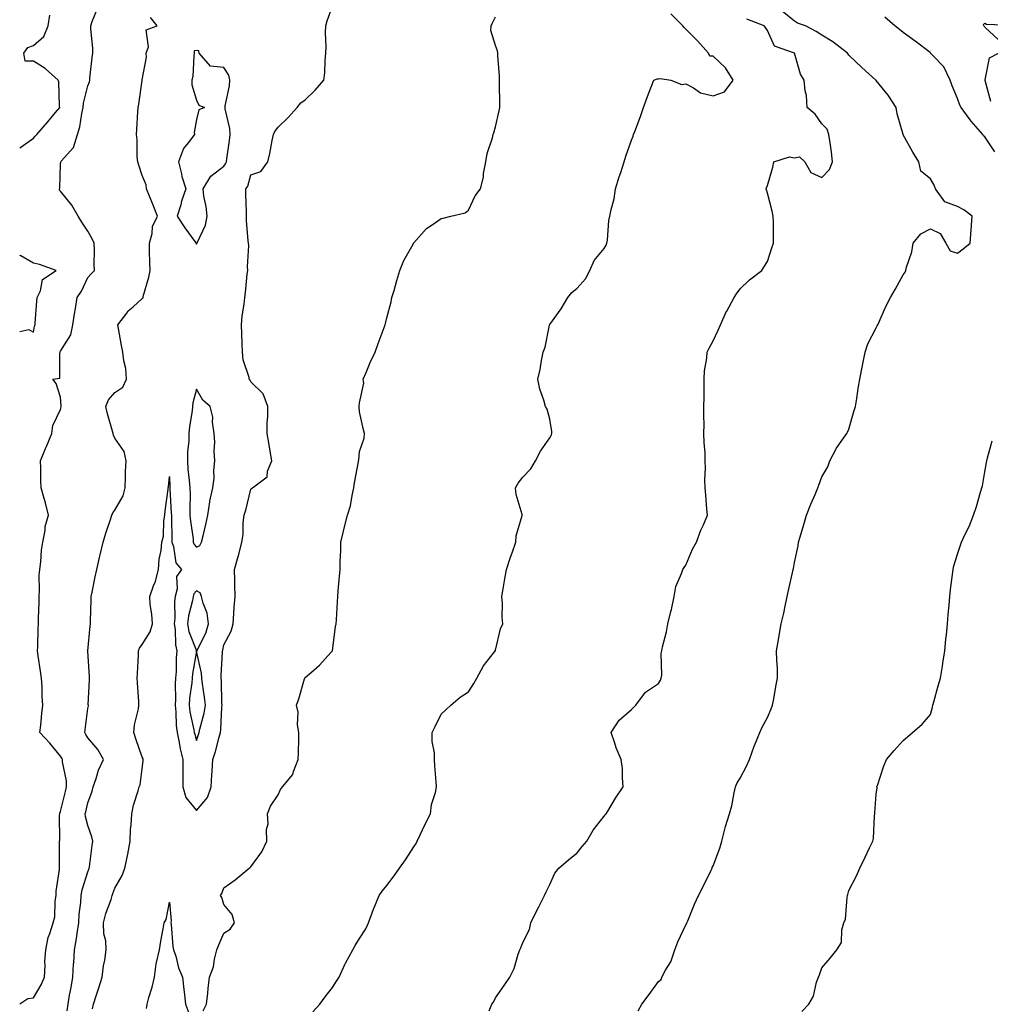
# Model space of a CAD drawing. Units: inches. Extents: x 907763 to 910403, y 7308458 to 7311098.
# Drawn here: x 907763 to 908120, y 7310182 to 7310544 of the extents above; entities that cross this region are included whole.
import ezdxf

# ---------------------------------------------------------------- set-up
doc = ezdxf.new("R2010")
doc.units = ezdxf.units.IN
doc.header["$MEASUREMENT"] = 0
doc.layers.add('Contour_90777308', color=7, linetype='Continuous', true_color=0xefdfe5)

msp = doc.modelspace()

# ---------------------------------------------------------------- linework, layer by layer
at = {"layer": 'Contour_90777308'}
for points in [[(907763, 7310182.07, 3297), (907766.01, 7310183.96, 3297), (907768.05, 7310184.21, 3297), (907770.89, 7310189.08, 3297), (907772.08, 7310191.92, 3297), (907772.32, 7310196.19, 3297), (907772.29, 7310197.68, 3297), (907772.56, 7310201.92, 3297), (907773.45, 7310206.52, 3297), (907774.11, 7310207.98, 3297), (907775.3, 7310211.92, 3297), (907775.9, 7310214.07, 3297), (907775.99, 7310219.86, 3297), (907776.37, 7310221.92, 3297), (907776.4, 7310223.57, 3297), (907777.68, 7310231.55, 3297), (907777.69, 7310231.92, 3297), (907777.7, 7310232.27, 3297), (907777.69, 7310241.56, 3297), (907777.69, 7310241.92, 3297), (907777.74, 7310242.23, 3297), (907777.66, 7310251.53, 3297), (907777.71, 7310251.92, 3297), (907777.81, 7310252.16, 3297), (907778.05, 7310252.78, 3297), (907779.79, 7310260.18, 3297), (907780.2, 7310261.92, 3297), (907780.2, 7310264.07, 3297), (907778.8, 7310271.17, 3297), (907778.8, 7310271.92, 3297), (907778.53, 7310272.4, 3297), (907778.05, 7310273.21, 3297), (907774.09, 7310277.96, 3297), (907770.38, 7310281.92, 3297), (907770.72, 7310284.59, 3297), (907771.13, 7310288.84, 3297), (907771.56, 7310291.92, 3297), (907771.26, 7310295.13, 3297), (907771.25, 7310298.72, 3297), (907771, 7310301.92, 3297), (907770.6, 7310304.47, 3297), (907769.82, 7310310.15, 3297), (907769.55, 7310311.92, 3297), (907769.62, 7310313.49, 3297), (907769.81, 7310320.16, 3297), (907769.89, 7310321.92, 3297), (907769.94, 7310323.81, 3297), (907770.12, 7310329.85, 3297), (907770.18, 7310331.92, 3297), (907770.31, 7310334.18, 3297), (907770.2, 7310339.77, 3297), (907770.35, 7310341.92, 3297), (907770.78, 7310344.65, 3297), (907770.96, 7310349.01, 3297), (907771.57, 7310351.92, 3297), (907772.35, 7310356.22, 3297), (907772.32, 7310357.65, 3297), (907773.62, 7310361.92, 3297), (907772.55, 7310366.42, 3297), (907772.01, 7310367.96, 3297), (907770.88, 7310371.92, 3297), (907770.73, 7310374.6, 3297), (907770.76, 7310379.21, 3297), (907770.63, 7310381.92, 3297), (907772.51, 7310386.38, 3297), (907772.84, 7310387.13, 3297), (907774.79, 7310391.92, 3297), (907775.13, 7310394.84, 3297), (907778.05, 7310400.75, 3297), (907778.26, 7310401.71, 3297), (907778.25, 7310401.92, 3297), (907778.28, 7310402.15, 3297), (907778.05, 7310405.35, 3297), (907776.43, 7310410.3, 3297), (907775.15, 7310411.92, 3297), (907777.72, 7310412.25, 3297), (907777.76, 7310421.63, 3297), (907777.9, 7310421.92, 3297), (907777.93, 7310422.04, 3297), (907778.05, 7310422.28, 3297), (907781.76, 7310428.21, 3297), (907782.58, 7310431.92, 3297), (907783.24, 7310436.73, 3297), (907783.35, 7310437.22, 3297), (907784.1, 7310441.92, 3297), (907785.69, 7310444.28, 3297), (907788.05, 7310449.31, 3297), (907789.32, 7310450.65, 3297), (907790.49, 7310451.92, 3297), (907790.39, 7310454.26, 3297), (907790.54, 7310459.43, 3297), (907790.44, 7310461.92, 3297), (907789.72, 7310463.59, 3297), (907788.05, 7310466.38, 3297), (907785.81, 7310469.68, 3297), (907784.49, 7310471.92, 3297), (907782.12, 7310475.99, 3297), (907778.05, 7310481.12, 3297), (907777.65, 7310481.52, 3297), (907777.68, 7310481.92, 3297), (907777.71, 7310482.26, 3297), (907778.05, 7310491.06, 3297), (907778.1, 7310491.87, 3297), (907778.1, 7310491.92, 3297), (907778.28, 7310492.15, 3297), (907782.74, 7310497.23, 3297), (907784.3, 7310501.92, 3297), (907785.13, 7310504.84, 3297), (907785.84, 7310509.71, 3297), (907786.35, 7310511.92, 3297), (907786.51, 7310513.46, 3297), (907788.05, 7310519.81, 3297), (907788.64, 7310521.33, 3297), (907788.75, 7310521.92, 3297), (907788.83, 7310522.7, 3297), (907789.7, 7310530.27, 3297), (907789.86, 7310531.92, 3297), (907789.85, 7310533.72, 3297), (907789.18, 7310540.79, 3297), (907789.18, 7310541.92, 3297), (907789.63, 7310543.5, 3297), (907791.68, 7310548.29, 3297)], [(907789.79, 7310180.18, 3295), (907790.19, 7310181.92, 3295), (907791.15, 7310185.02, 3295), (907792.06, 7310187.91, 3295), (907793.28, 7310191.92, 3295), (907793.88, 7310196.09, 3295), (907794.26, 7310198.13, 3295), (907794.85, 7310201.92, 3295), (907794.71, 7310205.26, 3295), (907793.94, 7310207.81, 3295), (907793.85, 7310211.92, 3295), (907794.69, 7310215.28, 3295), (907796.6, 7310220.47, 3295), (907797.04, 7310221.92, 3295), (907797.32, 7310222.65, 3295), (907798.05, 7310224.67, 3295), (907800.7, 7310229.27, 3295), (907801.68, 7310231.92, 3295), (907802.6, 7310236.47, 3295), (907802.78, 7310237.19, 3295), (907803.62, 7310241.92, 3295), (907803.79, 7310246.18, 3295), (907804.03, 7310247.9, 3295), (907804.22, 7310251.92, 3295), (907804.81, 7310255.16, 3295), (907806.62, 7310260.49, 3295), (907806.96, 7310261.92, 3295), (907807.35, 7310262.62, 3295), (907808.05, 7310268.59, 3295), (907808.36, 7310271.61, 3295), (907808.37, 7310271.92, 3295), (907808.36, 7310272.23, 3295), (907808.05, 7310272.82, 3295), (907805.76, 7310279.63, 3295), (907805.04, 7310281.92, 3295), (907805.23, 7310284.74, 3295), (907806.75, 7310290.62, 3295), (907806.87, 7310291.92, 3295), (907806.77, 7310293.2, 3295), (907806.37, 7310300.24, 3295), (907806.22, 7310301.92, 3295), (907806.35, 7310303.62, 3295), (907806.65, 7310310.52, 3295), (907806.75, 7310311.92, 3295), (907807.06, 7310312.91, 3295), (907808.05, 7310314.33, 3295), (907811.01, 7310318.96, 3295), (907811.81, 7310321.92, 3295), (907811.64, 7310325.51, 3295), (907811.01, 7310328.96, 3295), (907810.82, 7310331.92, 3295), (907812.38, 7310336.25, 3295), (907812.81, 7310337.16, 3295), (907814.03, 7310341.92, 3295), (907814.26, 7310345.71, 3295), (907815.05, 7310348.92, 3295), (907815.32, 7310351.92, 3295), (907815.84, 7310354.13, 3295), (907815.97, 7310359.84, 3295), (907816.33, 7310361.92, 3295), (907816.51, 7310363.46, 3295), (907817.59, 7310371.46, 3295), (907817.65, 7310371.92, 3295), (907817.68, 7310372.29, 3295), (907818.05, 7310376.05, 3295), (907818.22, 7310372.09, 3295), (907818.23, 7310371.92, 3295), (907818.24, 7310371.73, 3295), (907818.77, 7310362.64, 3295), (907818.79, 7310361.92, 3295), (907818.85, 7310361.12, 3295), (907818.92, 7310352.79, 3295), (907819, 7310351.92, 3295), (907819.58, 7310350.39, 3295), (907820.44, 7310344.31, 3295), (907822.47, 7310341.92, 3295), (907820.65, 7310339.32, 3295), (907820.95, 7310334.82, 3295), (907820.18, 7310331.92, 3295), (907819.91, 7310330.06, 3295), (907820.04, 7310323.91, 3295), (907819.82, 7310321.92, 3295), (907820.18, 7310319.79, 3295), (907820.28, 7310314.15, 3295), (907820.82, 7310311.92, 3295), (907820.57, 7310309.4, 3295), (907820.52, 7310304.39, 3295), (907820.31, 7310301.92, 3295), (907820.17, 7310299.8, 3295), (907820.31, 7310294.18, 3295), (907820.19, 7310291.92, 3295), (907820.47, 7310289.5, 3295), (907820.62, 7310284.49, 3295), (907820.97, 7310281.92, 3295), (907821.72, 7310278.25, 3295), (907822.05, 7310275.92, 3295), (907822.99, 7310271.92, 3295), (907823.03, 7310266.94, 3295), (907823.03, 7310266.9, 3295), (907823.07, 7310261.92, 3295), (907824.09, 7310257.96, 3295), (907828.05, 7310253.18, 3295), (907832.03, 7310257.94, 3295), (907833.41, 7310261.92, 3295), (907833.67, 7310266.3, 3295), (907833.8, 7310267.67, 3295), (907834.08, 7310271.92, 3295), (907835.03, 7310274.94, 3295), (907836.33, 7310280.2, 3295), (907836.82, 7310281.92, 3295), (907837.01, 7310282.96, 3295), (907837.37, 7310291.24, 3295), (907837.47, 7310291.92, 3295), (907837.41, 7310292.56, 3295), (907837.21, 7310301.09, 3295), (907837.13, 7310301.92, 3295), (907837.06, 7310302.91, 3295), (907837.63, 7310311.51, 3295), (907837.6, 7310311.92, 3295), (907837.73, 7310312.24, 3295), (907838.05, 7310314.16, 3295), (907840.79, 7310319.18, 3295), (907841.52, 7310321.92, 3295), (907841.78, 7310325.65, 3295), (907841.94, 7310328.03, 3295), (907842.22, 7310331.92, 3295), (907842.12, 7310335.99, 3295), (907842.18, 7310337.79, 3295), (907842.08, 7310341.92, 3295), (907843.35, 7310346.62, 3295), (907843.57, 7310347.44, 3295), (907844.77, 7310351.92, 3295), (907845.19, 7310354.78, 3295), (907845.24, 7310359.11, 3295), (907845.56, 7310361.92, 3295), (907846.2, 7310363.77, 3295), (907848.05, 7310371.4, 3295), (907848.32, 7310371.65, 3295), (907848.7, 7310371.92, 3295), (907853.98, 7310375.99, 3295), (907854.16, 7310378.03, 3295), (907855.73, 7310381.92, 3295), (907855.28, 7310384.69, 3295), (907854.59, 7310388.46, 3295), (907854.07, 7310391.92, 3295), (907854.07, 7310395.9, 3295), (907854.32, 7310398.19, 3295), (907854.32, 7310401.92, 3295), (907852.6, 7310406.47, 3295), (907848.05, 7310410.97, 3295), (907847.73, 7310411.6, 3295), (907847.46, 7310411.92, 3295), (907847.4, 7310412.57, 3295), (907845.15, 7310419.02, 3295), (907844.98, 7310421.92, 3295), (907844.87, 7310425.1, 3295), (907844.69, 7310428.56, 3295), (907844.56, 7310431.92, 3295), (907844.78, 7310435.19, 3295), (907845.62, 7310439.49, 3295), (907845.83, 7310441.92, 3295), (907846.12, 7310443.85, 3295), (907846.71, 7310450.58, 3295), (907846.89, 7310451.92, 3295), (907846.76, 7310453.21, 3295), (907847.25, 7310461.12, 3295), (907847.13, 7310461.92, 3295), (907847.08, 7310462.89, 3295), (907846.47, 7310470.34, 3295), (907846.4, 7310471.92, 3295), (907846.43, 7310473.54, 3295), (907846.14, 7310480.01, 3295), (907846.17, 7310481.92, 3295), (907846.98, 7310482.99, 3295), (907848.05, 7310487.1, 3295), (907851.65, 7310488.32, 3295), (907854.24, 7310491.92, 3295), (907855.02, 7310494.95, 3295), (907855.87, 7310499.74, 3295), (907856.36, 7310501.92, 3295), (907856.91, 7310503.06, 3295), (907858.05, 7310504.67, 3295), (907861.79, 7310508.18, 3295), (907865.06, 7310511.92, 3295), (907866.38, 7310513.59, 3295), (907868.05, 7310514.77, 3295), (907871.74, 7310518.23, 3295), (907874.91, 7310521.92, 3295), (907875.31, 7310524.66, 3295), (907875.33, 7310529.2, 3295), (907875.64, 7310531.92, 3295), (907875.78, 7310534.19, 3295), (907875.45, 7310539.32, 3295), (907875.57, 7310541.92, 3295), (907876.14, 7310543.83, 3295), (907878.05, 7310549.2, 3295)], [(907870.86, 7310179.11, 3293), (907873.42, 7310181.92, 3293), (907875.37, 7310184.6, 3293), (907878.05, 7310188.06, 3293), (907879.58, 7310190.39, 3293), (907880.51, 7310191.92, 3293), (907882.66, 7310196.53, 3293), (907882.89, 7310197.08, 3293), (907885.59, 7310201.92, 3293), (907886.44, 7310203.53, 3293), (907888.05, 7310206.09, 3293), (907890.28, 7310209.69, 3293), (907891.31, 7310211.92, 3293), (907893.13, 7310216.84, 3293), (907893.25, 7310217.12, 3293), (907895.22, 7310221.92, 3293), (907896.4, 7310223.57, 3293), (907898.05, 7310225.61, 3293), (907900.81, 7310229.16, 3293), (907902.66, 7310231.92, 3293), (907904.89, 7310235.08, 3293), (907908.05, 7310239.89, 3293), (907908.89, 7310241.08, 3293), (907909.27, 7310241.92, 3293), (907910.37, 7310244.24, 3293), (907912.05, 7310247.92, 3293), (907914.09, 7310251.92, 3293), (907914.5, 7310255.47, 3293), (907915.99, 7310259.86, 3293), (907916.36, 7310261.92, 3293), (907916.21, 7310263.76, 3293), (907915.76, 7310269.63, 3293), (907915.58, 7310271.92, 3293), (907915.59, 7310274.38, 3293), (907914.77, 7310278.64, 3293), (907914.76, 7310281.92, 3293), (907915.85, 7310284.12, 3293), (907918.05, 7310288.59, 3293), (907919.71, 7310290.26, 3293), (907921.64, 7310291.92, 3293), (907925.06, 7310294.91, 3293), (907928.05, 7310296.89, 3293), (907930.03, 7310299.94, 3293), (907931.12, 7310301.92, 3293), (907933.59, 7310306.38, 3293), (907937.66, 7310311.53, 3293), (907937.96, 7310311.92, 3293), (907937.99, 7310311.98, 3293), (907938.05, 7310312.2, 3293), (907939.87, 7310320.1, 3293), (907940.74, 7310321.92, 3293), (907940.49, 7310324.36, 3293), (907940.61, 7310329.36, 3293), (907940.39, 7310331.92, 3293), (907940.85, 7310334.72, 3293), (907941.52, 7310338.45, 3293), (907942.06, 7310341.92, 3293), (907943.57, 7310346.4, 3293), (907944.11, 7310347.98, 3293), (907945.47, 7310351.92, 3293), (907945.66, 7310354.31, 3293), (907947.83, 7310361.7, 3293), (907947.85, 7310361.92, 3293), (907947.82, 7310362.15, 3293), (907945.65, 7310369.52, 3293), (907945.44, 7310371.92, 3293), (907946.37, 7310373.6, 3293), (907948.05, 7310375.86, 3293), (907951, 7310378.97, 3293), (907952.69, 7310381.92, 3293), (907954.55, 7310385.42, 3293), (907958.05, 7310390.38, 3293), (907958.58, 7310391.39, 3293), (907958.8, 7310391.92, 3293), (907958.8, 7310392.67, 3293), (907958.05, 7310397.23, 3293), (907957.01, 7310400.88, 3293), (907956.37, 7310401.92, 3293), (907955.79, 7310404.18, 3293), (907954.38, 7310408.25, 3293), (907953.65, 7310411.92, 3293), (907954.48, 7310415.49, 3293), (907954.96, 7310418.83, 3293), (907955.58, 7310421.92, 3293), (907956.28, 7310423.69, 3293), (907957.89, 7310431.76, 3293), (907957.94, 7310431.92, 3293), (907957.98, 7310431.99, 3293), (907958.05, 7310432.09, 3293), (907962.22, 7310437.75, 3293), (907964.64, 7310441.92, 3293), (907966.13, 7310443.84, 3293), (907968.05, 7310445.47, 3293), (907971.14, 7310448.83, 3293), (907972.76, 7310451.92, 3293), (907974.38, 7310455.59, 3293), (907978.05, 7310459.99, 3293), (907978.76, 7310461.21, 3293), (907979.03, 7310461.92, 3293), (907979.24, 7310463.11, 3293), (907979.68, 7310470.29, 3293), (907980.04, 7310471.92, 3293), (907980.53, 7310474.4, 3293), (907981.64, 7310478.33, 3293), (907982.22, 7310481.92, 3293), (907983.56, 7310486.41, 3293), (907984.1, 7310487.97, 3293), (907985.37, 7310491.92, 3293), (907986.04, 7310493.93, 3293), (907988.05, 7310499.9, 3293), (907988.64, 7310501.33, 3293), (907988.81, 7310501.92, 3293), (907989.24, 7310503.11, 3293), (907991.38, 7310508.59, 3293), (907992.45, 7310511.92, 3293), (907994, 7310515.97, 3293), (907995.21, 7310519.08, 3293), (907996.31, 7310521.92, 3293), (907997.49, 7310522.48, 3293), (907998.05, 7310522.43, 3293), (907998.7, 7310522.57, 3293), (908002.59, 7310521.92, 3293), (908006.54, 7310520.41, 3293), (908008.05, 7310520.61, 3293), (908010.86, 7310519.11, 3293), (908013.4, 7310517.27, 3293), (908018.05, 7310516.21, 3293), (908022.31, 7310517.66, 3293), (908025.44, 7310521.92, 3293), (908022.66, 7310526.53, 3293), (908018.05, 7310530.83, 3293), (908016.88, 7310530.75, 3293), (908016.43, 7310531.92, 3293), (908012.44, 7310536.31, 3293), (908008.05, 7310540.73, 3293), (908007.49, 7310541.36, 3293), (908006.91, 7310541.92, 3293), (908002.52, 7310546.39, 3293)], [(907990.55, 7310179.42, 3291), (907991.83, 7310181.92, 3291), (907994.54, 7310185.43, 3291), (907998.05, 7310190.25, 3291), (907998.92, 7310191.05, 3291), (907999.26, 7310191.92, 3291), (908000.62, 7310194.49, 3291), (908002.49, 7310197.48, 3291), (908004.05, 7310201.92, 3291), (908005.1, 7310204.87, 3291), (908008.05, 7310211.14, 3291), (908008.37, 7310211.6, 3291), (908008.44, 7310211.92, 3291), (908008.74, 7310212.61, 3291), (908011.27, 7310218.7, 3291), (908012.75, 7310221.92, 3291), (908014.5, 7310225.47, 3291), (908017.32, 7310231.19, 3291), (908017.68, 7310231.92, 3291), (908017.77, 7310232.2, 3291), (908018.05, 7310232.78, 3291), (908020.62, 7310239.35, 3291), (908021.32, 7310241.92, 3291), (908022.45, 7310246.32, 3291), (908022.6, 7310247.37, 3291), (908024.17, 7310251.92, 3291), (908025.03, 7310254.94, 3291), (908025.83, 7310259.7, 3291), (908026.36, 7310261.92, 3291), (908026.79, 7310263.18, 3291), (908028.05, 7310265.13, 3291), (908030.43, 7310269.54, 3291), (908031.43, 7310271.92, 3291), (908033.14, 7310276.83, 3291), (908033.31, 7310277.18, 3291), (908035.33, 7310281.92, 3291), (908036.13, 7310283.84, 3291), (908038.05, 7310287.46, 3291), (908039.41, 7310290.56, 3291), (908039.93, 7310291.92, 3291), (908040.38, 7310294.25, 3291), (908041.18, 7310298.79, 3291), (908041.82, 7310301.92, 3291), (908041.72, 7310305.59, 3291), (908041.54, 7310308.43, 3291), (908041.44, 7310311.92, 3291), (908042.15, 7310316.02, 3291), (908042.35, 7310317.62, 3291), (908043.16, 7310321.92, 3291), (908044.16, 7310325.81, 3291), (908044.58, 7310328.45, 3291), (908045.36, 7310331.92, 3291), (908045.83, 7310334.14, 3291), (908047.45, 7310341.32, 3291), (908047.58, 7310341.92, 3291), (908047.66, 7310342.31, 3291), (908048.05, 7310344.41, 3291), (908049.39, 7310350.58, 3291), (908049.48, 7310351.92, 3291), (908050.05, 7310353.92, 3291), (908051.5, 7310358.47, 3291), (908052.4, 7310361.92, 3291), (908054.09, 7310365.88, 3291), (908055.61, 7310369.48, 3291), (908056.64, 7310371.92, 3291), (908056.99, 7310372.98, 3291), (908058.05, 7310376.04, 3291), (908060.25, 7310379.72, 3291), (908061.02, 7310381.92, 3291), (908063.44, 7310386.53, 3291), (908065.5, 7310389.37, 3291), (908067.24, 7310391.92, 3291), (908067.52, 7310392.45, 3291), (908068.05, 7310393.5, 3291), (908069.9, 7310400.07, 3291), (908070.48, 7310401.92, 3291), (908070.92, 7310404.79, 3291), (908071.5, 7310408.47, 3291), (908072.03, 7310411.92, 3291), (908073.06, 7310416.91, 3291), (908073.06, 7310416.93, 3291), (908074.04, 7310421.92, 3291), (908075.01, 7310424.96, 3291), (908078.05, 7310430.81, 3291), (908078.46, 7310431.51, 3291), (908078.65, 7310431.92, 3291), (908079.17, 7310433.04, 3291), (908081.5, 7310438.47, 3291), (908083.33, 7310441.92, 3291), (908085, 7310444.97, 3291), (908088.05, 7310450.35, 3291), (908088.68, 7310451.29, 3291), (908089, 7310451.92, 3291), (908089.24, 7310453.11, 3291), (908091.17, 7310458.8, 3291), (908091.62, 7310461.92, 3291), (908094.53, 7310465.44, 3291), (908098.05, 7310467.29, 3291), (908101.63, 7310465.5, 3291), (908103.67, 7310461.92, 3291), (908105.33, 7310459.2, 3291), (908108.05, 7310458.34, 3291), (908110.03, 7310459.94, 3291), (908112.61, 7310461.92, 3291), (908113.02, 7310466.89, 3291), (908113.4, 7310471.92, 3291), (908110.38, 7310474.25, 3291), (908108.05, 7310475.44, 3291), (908103.37, 7310477.24, 3291), (908099.94, 7310481.92, 3291), (908099.42, 7310483.29, 3291), (908098.05, 7310485.7, 3291), (908094.56, 7310488.43, 3291), (908093.71, 7310491.92, 3291), (908091.54, 7310495.41, 3291), (908088.05, 7310501.81, 3291), (908088.01, 7310501.88, 3291), (908087.99, 7310501.92, 3291), (908087.97, 7310502, 3291), (908085.74, 7310509.61, 3291), (908085.46, 7310511.92, 3291), (908082.53, 7310516.4, 3291), (908078.09, 7310521.88, 3291), (908078.06, 7310521.92, 3291), (908077.99, 7310521.98, 3291), (908072.77, 7310526.64, 3291), (908068.05, 7310531.1, 3291), (908067.71, 7310531.58, 3291), (908067.5, 7310531.92, 3291), (908062.16, 7310536.03, 3291), (908058.05, 7310538.54, 3291), (908055.95, 7310539.82, 3291), (908052.08, 7310541.92, 3291), (908049.1, 7310542.97, 3291), (908048.05, 7310543.65, 3291), (908043.44, 7310547.31, 3291)], [(907763, 7310497, 3298), (907763.41, 7310497.28, 3298), (907768.05, 7310500.6, 3298), (907768.64, 7310501.33, 3298), (907769.3, 7310501.92, 3298), (907773.36, 7310506.61, 3298), (907776.19, 7310510.06, 3298), (907777.73, 7310511.92, 3298), (907777.63, 7310512.34, 3298), (907777.43, 7310521.3, 3298), (907777.2, 7310521.92, 3298), (907772.42, 7310526.29, 3298), (907768.05, 7310528.93, 3298), (907765.02, 7310528.89, 3298), (907764.57, 7310531.92, 3298), (907765.97, 7310534, 3298), (907768.05, 7310534.77, 3298), (907771.89, 7310538.08, 3298), (907773.53, 7310541.92, 3298), (907774.13, 7310545.84, 3298)], [(907780.48, 7310179.49, 3296), (907780.8, 7310181.92, 3296), (907781.38, 7310185.25, 3296), (907781.91, 7310188.06, 3296), (907782.55, 7310191.92, 3296), (907782.85, 7310196.72, 3296), (907782.88, 7310197.09, 3296), (907783.17, 7310201.92, 3296), (907783.86, 7310206.11, 3296), (907784.12, 7310207.99, 3296), (907784.74, 7310211.92, 3296), (907784.93, 7310215.04, 3296), (907785.46, 7310219.33, 3296), (907785.63, 7310221.92, 3296), (907785.99, 7310223.98, 3296), (907788.05, 7310230.69, 3296), (907788.4, 7310231.57, 3296), (907788.53, 7310231.92, 3296), (907788.62, 7310232.49, 3296), (907789.61, 7310240.36, 3296), (907789.87, 7310241.92, 3296), (907789.59, 7310243.46, 3296), (907788.05, 7310247.64, 3296), (907787.18, 7310251.05, 3296), (907787.08, 7310251.92, 3296), (907787.27, 7310252.7, 3296), (907788.05, 7310255.98, 3296), (907789.7, 7310260.27, 3296), (907790.01, 7310261.92, 3296), (907791.13, 7310265, 3296), (907791.94, 7310268.03, 3296), (907793.87, 7310271.92, 3296), (907791.78, 7310275.65, 3296), (907788.05, 7310279.95, 3296), (907787.33, 7310281.2, 3296), (907786.91, 7310281.92, 3296), (907787.03, 7310282.94, 3296), (907788.05, 7310290.75, 3296), (907788.25, 7310291.72, 3296), (907788.25, 7310291.92, 3296), (907788.24, 7310292.11, 3296), (907788.66, 7310301.31, 3296), (907788.65, 7310301.92, 3296), (907788.65, 7310302.52, 3296), (907788.05, 7310311.86, 3296), (907788.05, 7310311.92, 3296), (907788.05, 7310311.97, 3296), (907788.93, 7310321.04, 3296), (907789.01, 7310321.92, 3296), (907789.07, 7310322.94, 3296), (907789.29, 7310330.68, 3296), (907789.35, 7310331.92, 3296), (907789.69, 7310333.56, 3296), (907790.76, 7310339.21, 3296), (907791.35, 7310341.92, 3296), (907792.4, 7310346.27, 3296), (907792.65, 7310347.32, 3296), (907793.76, 7310351.92, 3296), (907794.72, 7310355.25, 3296), (907796.36, 7310360.23, 3296), (907796.88, 7310361.92, 3296), (907797.25, 7310362.72, 3296), (907798.05, 7310363.69, 3296), (907801.01, 7310368.96, 3296), (907801.83, 7310371.92, 3296), (907801.96, 7310375.83, 3296), (907801.98, 7310377.99, 3296), (907802.11, 7310381.92, 3296), (907801.47, 7310385.34, 3296), (907798.05, 7310390.25, 3296), (907797.46, 7310391.33, 3296), (907797.36, 7310391.92, 3296), (907797.15, 7310392.82, 3296), (907795.27, 7310399.14, 3296), (907794.7, 7310401.92, 3296), (907795.67, 7310404.3, 3296), (907798.05, 7310407.05, 3296), (907800.94, 7310409.03, 3296), (907802.31, 7310411.92, 3296), (907801.99, 7310415.86, 3296), (907801.3, 7310418.67, 3296), (907800.94, 7310421.92, 3296), (907800.47, 7310424.34, 3296), (907799.34, 7310430.63, 3296), (907799.09, 7310431.92, 3296), (907802.37, 7310436.24, 3296), (907802.93, 7310437.04, 3296), (907804.7, 7310438.57, 3296), (907808.05, 7310441.56, 3296), (907808.24, 7310441.73, 3296), (907808.36, 7310441.92, 3296), (907808.45, 7310442.32, 3296), (907810.46, 7310449.51, 3296), (907810.94, 7310451.92, 3296), (907810.86, 7310454.73, 3296), (907810.78, 7310459.19, 3296), (907810.71, 7310461.92, 3296), (907811.68, 7310465.55, 3296), (907811.83, 7310468.14, 3296), (907813.66, 7310471.92, 3296), (907812.14, 7310476.01, 3296), (907810.75, 7310479.22, 3296), (907809.65, 7310481.92, 3296), (907809.57, 7310483.44, 3296), (907808.05, 7310486.83, 3296), (907806.81, 7310490.68, 3296), (907806.42, 7310491.92, 3296), (907806.25, 7310493.72, 3296), (907806.17, 7310500.04, 3296), (907805.96, 7310501.92, 3296), (907806.09, 7310503.88, 3296), (907806.48, 7310510.35, 3296), (907806.59, 7310511.92, 3296), (907806.79, 7310513.18, 3296), (907808.02, 7310521.89, 3296), (907808.03, 7310521.92, 3296), (907808.03, 7310521.94, 3296), (907808.05, 7310522.05, 3296), (907809.59, 7310530.38, 3296), (907809.52, 7310531.92, 3296), (907810.35, 7310534.22, 3296), (907809.48, 7310540.49, 3296), (907813.6, 7310541.92, 3296), (907811.15, 7310545.02, 3296)], [(907830.5, 7310179.47, 3294), (907831.69, 7310181.92, 3294), (907832.17, 7310186.04, 3294), (907832.33, 7310187.64, 3294), (907832.86, 7310191.92, 3294), (907834.24, 7310195.73, 3294), (907834.66, 7310198.53, 3294), (907835.55, 7310201.92, 3294), (907836.23, 7310203.74, 3294), (907838.05, 7310208.06, 3294), (907840.43, 7310209.54, 3294), (907842.03, 7310211.92, 3294), (907841.1, 7310214.97, 3294), (907838.05, 7310218.66, 3294), (907837.31, 7310221.18, 3294), (907836.88, 7310221.92, 3294), (907837.35, 7310222.62, 3294), (907838.05, 7310224.78, 3294), (907842.23, 7310227.74, 3294), (907847.43, 7310231.92, 3294), (907847.73, 7310232.24, 3294), (907848.05, 7310232.48, 3294), (907852.02, 7310237.95, 3294), (907853.95, 7310241.92, 3294), (907853.81, 7310246.16, 3294), (907854.4, 7310248.27, 3294), (907854.18, 7310251.92, 3294), (907855.21, 7310254.76, 3294), (907858.05, 7310258.95, 3294), (907858.98, 7310260.99, 3294), (907859.62, 7310261.92, 3294), (907863.46, 7310266.51, 3294), (907863.69, 7310267.56, 3294), (907865.49, 7310271.92, 3294), (907865.52, 7310274.45, 3294), (907865.65, 7310279.52, 3294), (907865.68, 7310281.92, 3294), (907865.24, 7310284.73, 3294), (907865.5, 7310289.37, 3294), (907864.85, 7310291.92, 3294), (907865.69, 7310294.28, 3294), (907867.82, 7310301.69, 3294), (907867.89, 7310301.92, 3294), (907867.95, 7310302.02, 3294), (907868.05, 7310302.16, 3294), (907870.29, 7310304.16, 3294), (907873.23, 7310306.74, 3294), (907877.49, 7310311.36, 3294), (907878.01, 7310311.92, 3294), (907878.01, 7310311.96, 3294), (907878.05, 7310312.12, 3294), (907879.18, 7310320.79, 3294), (907879.42, 7310321.92, 3294), (907879.5, 7310323.37, 3294), (907879.94, 7310330.03, 3294), (907880.03, 7310331.92, 3294), (907880.2, 7310334.07, 3294), (907880.65, 7310339.32, 3294), (907880.86, 7310341.92, 3294), (907880.93, 7310344.8, 3294), (907881.12, 7310348.85, 3294), (907881.19, 7310351.92, 3294), (907882.16, 7310356.03, 3294), (907882.44, 7310357.53, 3294), (907883.64, 7310361.92, 3294), (907884.67, 7310365.3, 3294), (907885.26, 7310369.13, 3294), (907885.94, 7310371.92, 3294), (907886.15, 7310373.82, 3294), (907887.61, 7310381.48, 3294), (907887.67, 7310381.92, 3294), (907887.73, 7310382.24, 3294), (907888.05, 7310385.33, 3294), (907889.76, 7310390.21, 3294), (907889.81, 7310391.92, 3294), (907889.45, 7310393.32, 3294), (907888.05, 7310399.92, 3294), (907887.92, 7310401.79, 3294), (907887.92, 7310401.92, 3294), (907887.93, 7310402.04, 3294), (907888.05, 7310403.19, 3294), (907889.56, 7310410.41, 3294), (907889.41, 7310411.92, 3294), (907890.45, 7310414.32, 3294), (907891.97, 7310418, 3294), (907893.77, 7310421.92, 3294), (907894.91, 7310425.06, 3294), (907897.13, 7310431, 3294), (907897.47, 7310431.92, 3294), (907897.57, 7310432.4, 3294), (907898.05, 7310434.54, 3294), (907899.6, 7310440.37, 3294), (907899.94, 7310441.92, 3294), (907900.71, 7310444.58, 3294), (907901.77, 7310448.2, 3294), (907902.85, 7310451.92, 3294), (907904.32, 7310455.65, 3294), (907907.77, 7310461.64, 3294), (907907.91, 7310461.92, 3294), (907907.98, 7310461.99, 3294), (907908.05, 7310462.12, 3294), (907912.62, 7310467.35, 3294), (907915.11, 7310468.98, 3294), (907918.05, 7310471.09, 3294), (907918.78, 7310471.19, 3294), (907921.62, 7310471.92, 3294), (907926.87, 7310473.1, 3294), (907928.05, 7310474.17, 3294), (907930.61, 7310479.36, 3294), (907932.49, 7310481.92, 3294), (907933.67, 7310486.3, 3294), (907933.68, 7310487.55, 3294), (907934.46, 7310491.92, 3294), (907935, 7310494.97, 3294), (907936.91, 7310500.78, 3294), (907937.17, 7310501.92, 3294), (907937.41, 7310502.56, 3294), (907938.05, 7310504.84, 3294), (907939.36, 7310510.61, 3294), (907939.59, 7310511.92, 3294), (907939.61, 7310513.48, 3294), (907939.47, 7310520.5, 3294), (907939.48, 7310521.92, 3294), (907939.51, 7310523.38, 3294), (907938.88, 7310531.09, 3294), (907938.9, 7310531.92, 3294), (907938.83, 7310532.7, 3294), (907938.05, 7310534.66, 3294), (907936.32, 7310540.19, 3294), (907936.4, 7310541.92, 3294), (907936.91, 7310543.06, 3294), (907938.05, 7310545.25, 3294)], [(907935.66, 7310179.53, 3292), (907936.67, 7310181.92, 3292), (907937.25, 7310182.72, 3292), (907938.05, 7310184.27, 3292), (907941.22, 7310188.75, 3292), (907943.32, 7310191.92, 3292), (907944.85, 7310195.12, 3292), (907946.41, 7310200.28, 3292), (907947.02, 7310201.92, 3292), (907947.3, 7310202.67, 3292), (907948.05, 7310204.6, 3292), (907950.59, 7310209.38, 3292), (907951.09, 7310211.92, 3292), (907953.32, 7310216.65, 3292), (907953.94, 7310217.81, 3292), (907956.04, 7310221.92, 3292), (907956.69, 7310223.28, 3292), (907958.05, 7310225.97, 3292), (907959.88, 7310230.09, 3292), (907961.37, 7310231.92, 3292), (907964.92, 7310235.05, 3292), (907968.05, 7310237.66, 3292), (907969.97, 7310240, 3292), (907971.67, 7310241.92, 3292), (907973.99, 7310245.98, 3292), (907978.05, 7310251.11, 3292), (907978.4, 7310251.57, 3292), (907978.71, 7310251.92, 3292), (907979.76, 7310253.63, 3292), (907982.23, 7310257.74, 3292), (907985.03, 7310261.92, 3292), (907984.7, 7310265.27, 3292), (907984.75, 7310268.62, 3292), (907984.32, 7310271.92, 3292), (907982.44, 7310276.31, 3292), (907981.98, 7310277.99, 3292), (907980.61, 7310281.92, 3292), (907983.58, 7310286.39, 3292), (907988.05, 7310290.4, 3292), (907988.83, 7310291.14, 3292), (907989.64, 7310291.92, 3292), (907993.26, 7310296.71, 3292), (907998.05, 7310299.99, 3292), (907998.78, 7310301.19, 3292), (907998.98, 7310301.92, 3292), (907999.18, 7310303.05, 3292), (907998.97, 7310311, 3292), (907999.24, 7310311.92, 3292), (907999.5, 7310313.37, 3292), (908000.96, 7310319.01, 3292), (908001.38, 7310321.92, 3292), (908002.57, 7310326.44, 3292), (908002.83, 7310327.14, 3292), (908003.76, 7310331.92, 3292), (908004.39, 7310335.58, 3292), (908006.49, 7310340.36, 3292), (908006.92, 7310341.92, 3292), (908007.4, 7310342.57, 3292), (908008.05, 7310343.48, 3292), (908010.56, 7310349.41, 3292), (908011.95, 7310351.92, 3292), (908013.59, 7310356.38, 3292), (908014.5, 7310358.37, 3292), (908015.98, 7310361.92, 3292), (908015.77, 7310364.2, 3292), (908015.38, 7310369.25, 3292), (908015.12, 7310371.92, 3292), (908015.05, 7310374.92, 3292), (908015.25, 7310379.12, 3292), (908015.17, 7310381.92, 3292), (908015.11, 7310384.86, 3292), (908014.75, 7310388.62, 3292), (908014.68, 7310391.92, 3292), (908014.77, 7310395.2, 3292), (908014.62, 7310398.49, 3292), (908014.71, 7310401.92, 3292), (908014.75, 7310405.22, 3292), (908014.8, 7310408.67, 3292), (908014.84, 7310411.92, 3292), (908014.95, 7310415.02, 3292), (908015.82, 7310419.69, 3292), (908015.94, 7310421.92, 3292), (908016.59, 7310423.38, 3292), (908018.05, 7310426.07, 3292), (908019.98, 7310429.99, 3292), (908020.85, 7310431.92, 3292), (908023.06, 7310436.91, 3292), (908023.11, 7310436.98, 3292), (908025.84, 7310441.92, 3292), (908026.7, 7310443.27, 3292), (908028.05, 7310445.18, 3292), (908031.49, 7310448.48, 3292), (908035.96, 7310451.92, 3292), (908036.8, 7310453.17, 3292), (908038.05, 7310455.26, 3292), (908039.67, 7310460.3, 3292), (908040.3, 7310461.92, 3292), (908040.25, 7310464.12, 3292), (908040.26, 7310469.71, 3292), (908040.21, 7310471.92, 3292), (908039.84, 7310473.71, 3292), (908038.05, 7310480.34, 3292), (908037.7, 7310481.57, 3292), (908037.63, 7310481.92, 3292), (908037.68, 7310482.29, 3292), (908038.05, 7310483.22, 3292), (908040.08, 7310489.89, 3292), (908040.41, 7310491.92, 3292), (908046.19, 7310493.78, 3292), (908048.05, 7310493.42, 3292), (908049.82, 7310493.69, 3292), (908051.84, 7310491.92, 3292), (908054.05, 7310487.92, 3292), (908058.05, 7310486.16, 3292), (908060.88, 7310489.09, 3292), (908062.06, 7310491.92, 3292), (908061.63, 7310495.5, 3292), (908061.1, 7310498.87, 3292), (908060.71, 7310501.92, 3292), (908060.1, 7310503.97, 3292), (908058.05, 7310505.83, 3292), (908055.58, 7310509.45, 3292), (908052.74, 7310511.92, 3292), (908052.49, 7310516.36, 3292), (908051.98, 7310517.99, 3292), (908051.62, 7310521.92, 3292), (908050.24, 7310524.11, 3292), (908048.05, 7310531.86, 3292), (908048.03, 7310531.9, 3292), (908048.01, 7310531.92, 3292), (908040.61, 7310534.48, 3292), (908038.05, 7310540.29, 3292), (908037.41, 7310541.28, 3292), (908036.92, 7310541.92, 3292), (908030.55, 7310544.42, 3292)], [(908121.75, 7310495.62, 3290), (908118.05, 7310501.13, 3290), (908117.6, 7310501.47, 3290), (908117.33, 7310501.92, 3290), (908112.98, 7310506.85, 3290), (908112.63, 7310507.34, 3290), (908109.31, 7310511.92, 3290), (908108.85, 7310512.72, 3290), (908108.05, 7310515.23, 3290), (908105.99, 7310519.86, 3290), (908105.24, 7310521.92, 3290), (908102.94, 7310526.81, 3290), (908098.76, 7310531.21, 3290), (908098.1, 7310531.92, 3290), (908098.07, 7310531.94, 3290), (908098.05, 7310531.96, 3290), (908097.89, 7310532.08, 3290), (908092.45, 7310536.32, 3290), (908088.05, 7310539.55, 3290), (908086.69, 7310540.56, 3290), (908084.93, 7310541.92, 3290), (908081.26, 7310545.13, 3290)], [(908122.99, 7310536.86, 3289), (908118.05, 7310541.5, 3289), (908117.88, 7310541.75, 3289), (908117.73, 7310541.92, 3289), (908117.58, 7310542.39, 3289), (908118.05, 7310542.94, 3289), (908118.67, 7310542.54, 3289), (908127.73, 7310542.24, 3289)], [(908120.25, 7310514.12, 3289), (908118.17, 7310521.8, 3289), (908118.12, 7310521.92, 3289), (908118.19, 7310522.06, 3289), (908119.77, 7310530.2, 3289), (908123.09, 7310531.92, 3289)], [(907763, 7310429.52, 3298), (907766.39, 7310430.26, 3298), (907768.05, 7310429.21, 3298), (907768.49, 7310431.48, 3298), (907768.67, 7310431.92, 3298), (907768.71, 7310432.58, 3298), (907769.32, 7310440.65, 3298), (907769.42, 7310441.92, 3298), (907770.61, 7310444.48, 3298), (907771.36, 7310448.61, 3298), (907776.38, 7310451.92, 3298), (907770.25, 7310454.12, 3298), (907768.05, 7310454.63, 3298), (907763.47, 7310457.34, 3298), (907763, 7310457.49, 3298)], [(908050.77, 7310179.2, 3290), (908053.34, 7310181.92, 3290), (908055.05, 7310184.92, 3290), (908056.17, 7310190.04, 3290), (908056.84, 7310191.92, 3290), (908057.27, 7310192.7, 3290), (908058.05, 7310195.33, 3290), (908061.13, 7310198.84, 3290), (908063.6, 7310201.92, 3290), (908065.37, 7310204.6, 3290), (908065.47, 7310209.34, 3290), (908066.23, 7310211.92, 3290), (908066.74, 7310213.23, 3290), (908067.35, 7310221.22, 3290), (908067.52, 7310221.92, 3290), (908067.68, 7310222.29, 3290), (908068.05, 7310223.78, 3290), (908070.84, 7310229.13, 3290), (908072.01, 7310231.92, 3290), (908073.97, 7310236, 3290), (908075.64, 7310239.51, 3290), (908076.79, 7310241.92, 3290), (908077.11, 7310242.86, 3290), (908077.4, 7310251.27, 3290), (908077.54, 7310251.92, 3290), (908077.63, 7310252.34, 3290), (908078.05, 7310259.16, 3290), (908078.42, 7310261.55, 3290), (908078.34, 7310261.92, 3290), (908078.51, 7310262.38, 3290), (908080.71, 7310269.26, 3290), (908081.86, 7310271.92, 3290), (908084.65, 7310275.32, 3290), (908088.05, 7310278.98, 3290), (908089.64, 7310280.33, 3290), (908091.45, 7310281.92, 3290), (908095.05, 7310284.92, 3290), (908098.05, 7310288.47, 3290), (908098.77, 7310291.2, 3290), (908098.96, 7310291.92, 3290), (908099.33, 7310293.2, 3290), (908100.87, 7310299.1, 3290), (908101.75, 7310301.92, 3290), (908102.43, 7310306.3, 3290), (908102.55, 7310307.42, 3290), (908103.35, 7310311.92, 3290), (908103.75, 7310316.22, 3290), (908103.95, 7310317.82, 3290), (908104.35, 7310321.92, 3290), (908104.61, 7310325.36, 3290), (908104.94, 7310328.81, 3290), (908105.19, 7310331.92, 3290), (908105.47, 7310334.5, 3290), (908106.18, 7310340.05, 3290), (908106.38, 7310341.92, 3290), (908106.68, 7310343.29, 3290), (908108.05, 7310347.55, 3290), (908109.14, 7310350.83, 3290), (908109.52, 7310351.92, 3290), (908110.72, 7310354.59, 3290), (908112.22, 7310357.75, 3290), (908113.92, 7310361.92, 3290), (908114.92, 7310365.05, 3290), (908116.49, 7310370.36, 3290), (908116.98, 7310371.92, 3290), (908117.24, 7310372.73, 3290), (908118.05, 7310377.86, 3290), (908118.71, 7310381.26, 3290), (908118.84, 7310381.92, 3290), (908119.08, 7310382.95, 3290), (908120.75, 7310389.22, 3290)], [(907809.62, 7310180.35, 3294), (907809.89, 7310181.92, 3294), (907810.51, 7310184.38, 3294), (907811.74, 7310188.23, 3294), (907812.53, 7310191.92, 3294), (907813.19, 7310196.78, 3294), (907813.37, 7310197.24, 3294), (907814.38, 7310201.92, 3294), (907814.89, 7310205.08, 3294), (907815.81, 7310209.68, 3294), (907816.19, 7310211.92, 3294), (907816.87, 7310213.1, 3294), (907818.05, 7310219.48, 3294), (907818.76, 7310212.63, 3294), (907818.63, 7310211.92, 3294), (907818.75, 7310211.22, 3294), (907819.33, 7310203.2, 3294), (907819.63, 7310201.92, 3294), (907820.41, 7310199.56, 3294), (907821.45, 7310195.32, 3294), (907822.91, 7310191.92, 3294), (907823.44, 7310187.31, 3294), (907823.53, 7310186.44, 3294), (907824.03, 7310181.92, 3294), (907825.09, 7310178.96, 3294)]]:
    msp.add_polyline3d(points, dxfattribs=at)
for points in [[(907828.05, 7310461.57, 3296), (907828.19, 7310461.78, 3296), (907828.2, 7310461.92, 3296), (907828.26, 7310462.13, 3296), (907831.32, 7310468.65, 3296), (907831.93, 7310471.92, 3296), (907831.63, 7310475.5, 3296), (907830.74, 7310479.23, 3296), (907830.44, 7310481.92, 3296), (907833.28, 7310486.69, 3296), (907838.05, 7310490.37, 3296), (907838.75, 7310491.22, 3296), (907839.05, 7310491.92, 3296), (907839.17, 7310493.04, 3296), (907840.24, 7310499.73, 3296), (907840.46, 7310501.92, 3296), (907840.29, 7310504.16, 3296), (907838.62, 7310511.35, 3296), (907838.57, 7310511.92, 3296), (907838.61, 7310512.48, 3296), (907840.14, 7310519.83, 3296), (907840.27, 7310521.92, 3296), (907839.97, 7310523.84, 3296), (907838.05, 7310526.58, 3296), (907833.22, 7310527.09, 3296), (907828.96, 7310531.92, 3296), (907828.87, 7310532.74, 3296), (907828.05, 7310532.86, 3296), (907827.24, 7310532.73, 3296), (907827.23, 7310531.92, 3296), (907827.09, 7310530.96, 3296), (907826.64, 7310523.33, 3296), (907826.37, 7310521.92, 3296), (907826.37, 7310520.24, 3296), (907828.05, 7310514.62, 3296), (907828.94, 7310512.81, 3296), (907830.93, 7310511.92, 3296), (907828.95, 7310511.02, 3296), (907828.05, 7310507.43, 3296), (907827.22, 7310502.75, 3296), (907827.3, 7310501.92, 3296), (907825.01, 7310498.88, 3296), (907823.22, 7310496.75, 3296), (907821.43, 7310491.92, 3296), (907822.54, 7310487.43, 3296), (907822.67, 7310486.54, 3296), (907824.16, 7310481.92, 3296), (907822.54, 7310477.43, 3296), (907822.22, 7310476.09, 3296), (907820.96, 7310471.92, 3296), (907823.73, 7310467.6, 3296), (907827.4, 7310462.57, 3296), (907827.86, 7310461.92, 3296), (907827.9, 7310461.77, 3296)], [(907828.05, 7310350.12, 3296), (907829.22, 7310350.75, 3296), (907829.92, 7310351.92, 3296), (907830.45, 7310354.32, 3296), (907831.48, 7310358.49, 3296), (907832.17, 7310361.92, 3296), (907832.92, 7310366.79, 3296), (907832.91, 7310367.06, 3296), (907834.09, 7310371.92, 3296), (907834.52, 7310375.45, 3296), (907834.42, 7310378.29, 3296), (907834.76, 7310381.92, 3296), (907834.51, 7310385.46, 3296), (907834.82, 7310388.69, 3296), (907834.5, 7310391.92, 3296), (907833.89, 7310396.08, 3296), (907834.07, 7310397.94, 3296), (907833.05, 7310401.92, 3296), (907830.33, 7310404.2, 3296), (907828.05, 7310408.2, 3296), (907826.72, 7310403.25, 3296), (907826.6, 7310401.92, 3296), (907826.45, 7310400.32, 3296), (907825.46, 7310394.51, 3296), (907825.25, 7310391.92, 3296), (907825.19, 7310389.06, 3296), (907824.72, 7310385.25, 3296), (907824.67, 7310381.92, 3296), (907824.91, 7310378.78, 3296), (907825.38, 7310374.59, 3296), (907825.6, 7310371.92, 3296), (907825.65, 7310369.52, 3296), (907825.58, 7310364.39, 3296), (907825.63, 7310361.92, 3296), (907825.8, 7310359.67, 3296), (907826.76, 7310353.21, 3296), (907826.87, 7310351.92, 3296), (907827.2, 7310351.07, 3296)], [(907828.05, 7310278.93, 3296), (907828.83, 7310281.14, 3296), (907829.05, 7310281.92, 3296), (907829.27, 7310283.14, 3296), (907830.89, 7310289.08, 3296), (907831.29, 7310291.92, 3296), (907831.02, 7310294.89, 3296), (907830.21, 7310299.76, 3296), (907829.99, 7310301.92, 3296), (907829.87, 7310303.74, 3296), (907828.09, 7310311.88, 3296), (907828.09, 7310311.92, 3296), (907828.12, 7310311.99, 3296), (907831.48, 7310318.49, 3296), (907832.48, 7310321.92, 3296), (907831.91, 7310325.78, 3296), (907830.48, 7310329.49, 3296), (907829.93, 7310331.92, 3296), (907829.37, 7310333.24, 3296), (907828.05, 7310334.06, 3296), (907827.07, 7310332.9, 3296), (907826.81, 7310331.92, 3296), (907826.6, 7310330.47, 3296), (907825.09, 7310324.88, 3296), (907824.77, 7310321.92, 3296), (907825.24, 7310319.11, 3296), (907828.01, 7310311.96, 3296), (907828.02, 7310311.92, 3296), (907828.02, 7310311.89, 3296), (907826.53, 7310303.44, 3296), (907826.39, 7310301.92, 3296), (907826.28, 7310300.15, 3296), (907825.49, 7310294.48, 3296), (907825.35, 7310291.92, 3296), (907825.63, 7310289.5, 3296), (907827.11, 7310282.86, 3296), (907827.24, 7310281.92, 3296), (907827.38, 7310281.25, 3296)]]:
    msp.add_polyline3d(points, close=True, dxfattribs=at)

doc.saveas('drawing.dxf')
